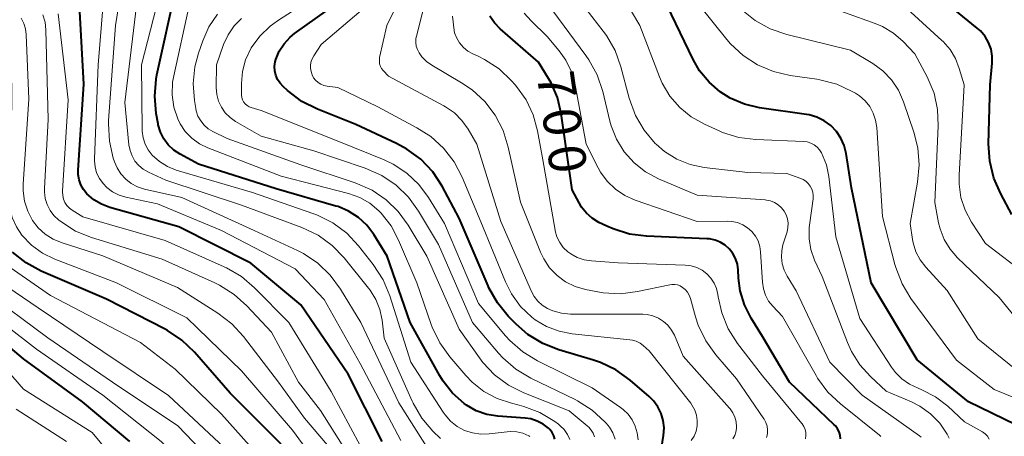
# Model space of a CAD drawing. Units: metres. Extents: x -62000 to -60314, y 21000 to 22500.
# Drawn here: x -61391 to -61292, y 21070 to 21112 of the extents above; entities that cross this region are included whole.
import ezdxf

# ---------------------------------------------------------------- set-up
doc = ezdxf.new("R2010")
doc.units = ezdxf.units.M
doc.layers.add('710100_等高線(計曲線)', color=7, linetype='Continuous', lineweight=40)
doc.layers.add('710200_等高線(主曲線)', color=7, linetype='Continuous', lineweight=13)
doc.styles.add('Style-WORKING', font='MS Gothic.ttf')

msp = doc.modelspace()

# ---------------------------------------------------------------- linework, layer by layer
at = {"layer": '710100_等高線(計曲線)', "linetype": 'Continuous', "lineweight": 40, "flags": 128}
for points, elevation in [([(-61358.17, 21092.25), (-61359.24, 21092.71), (-61359.47, 21092.77), (-61365.5, 21094.5), (-61373.33, 21097), (-61375.19, 21098), (-61375.82, 21098.42), (-61376.38, 21098.94), (-61376.83, 21099.55), (-61377.17, 21100.23), (-61377.39, 21100.96), (-61377.41, 21101.07), (-61377.59, 21102.1), (-61377.75, 21103.84), (-61377.6, 21105.58), (-61377.52, 21105.99), (-61375.55, 21115)], 680), ([(-61344.1, 21084.73), (-61347, 21091.54), (-61348.73, 21094.76), (-61349.68, 21096.21), (-61350.88, 21097.48), (-61352.28, 21098.52), (-61353.33, 21099.09), (-61357.45, 21101), (-61361.32, 21102.54), (-61362.88, 21103.32), (-61364.34, 21104.42), (-61364.79, 21104.82), (-61365.1, 21105.16), (-61365.34, 21105.54), (-61365.52, 21105.96), (-61365.62, 21106.41), (-61365.65, 21106.86), (-61365.59, 21107.32), (-61365.52, 21107.57), (-61365.17, 21108.4), (-61364.68, 21109.15), (-61364.07, 21109.81), (-61363.63, 21110.17), (-61356.92, 21115)], 690), ([(-61293.2, 21107.18), (-61293.2, 21107.89), (-61293.32, 21108.59), (-61293.56, 21109.26), (-61293.91, 21109.88), (-61294.37, 21110.43), (-61294.7, 21110.73), (-61299.43, 21114.57)], 720), ([(-61311.69, 21101.97), (-61311.95, 21102.02), (-61316.69, 21102.69), (-61318.21, 21103.04), (-61319.64, 21103.65), (-61320.65, 21104.28), (-61321.79, 21105.26), (-61322.74, 21106.42), (-61323.39, 21107.55), (-61326, 21113)], 710), ([(-61354.77, 21069), (-61358.21, 21075.79), (-61363, 21082.8), (-61368.05, 21087), (-61375.32, 21090.68), (-61382.28, 21092.63), (-61383.13, 21092.94), (-61383.9, 21093.4), (-61384.6, 21094), (-61384.95, 21094.42), (-61385.21, 21094.9), (-61385.39, 21095.42), (-61385.48, 21095.96), (-61385.48, 21096.39), (-61384.92, 21105.08), (-61385.32, 21112.4)], 670), ([(-61308.5, 21069.28), (-61308.54, 21069.63), (-61308.65, 21069.98), (-61308.81, 21070.3), (-61309.03, 21070.59), (-61309.14, 21070.7), (-61313.65, 21075), (-61316.39, 21079.61), (-61317.54, 21081.46), (-61318.2, 21082.79), (-61318.63, 21084.21), (-61318.8, 21085.49), (-61318.84, 21086.33), (-61318.92, 21086.91), (-61319.1, 21087.46), (-61319.37, 21087.97), (-61319.73, 21088.42), (-61320.16, 21088.81), (-61320.65, 21089.11), (-61321.18, 21089.33), (-61321.75, 21089.45), (-61322.02, 21089.47), (-61328.09, 21089.71), (-61329.82, 21089.93), (-61331.48, 21090.45), (-61332.1, 21090.73), (-61332.9, 21091.12), (-61333.57, 21091.53), (-61334.17, 21092.05), (-61334.66, 21092.66), (-61334.91, 21093.09), (-61335.6, 21094.4), (-61336.72, 21102.12), (-61337.1, 21103.71), (-61337.74, 21105.2), (-61338, 21105.65), (-61339, 21107.29), (-61342.86, 21110.65), (-61343.44, 21111.25), (-61343.91, 21111.94)], 700), ([(-61291.2, 21091.9), (-61292.34, 21093.99), (-61293.04, 21095.59), (-61293.45, 21097.28), (-61293.56, 21099.06), (-61293.4, 21105), (-61293.2, 21107.18)], 720), ([(-61290.82, 21070.68), (-61295.59, 21073), (-61300.76, 21077.24), (-61305.43, 21085), (-61307.41, 21094.59), (-61307.94, 21098.06), (-61308.14, 21098.86), (-61308.47, 21099.61), (-61308.93, 21100.3), (-61309.49, 21100.89), (-61310.16, 21101.38), (-61310.9, 21101.74), (-61311.69, 21101.97)], 710), ([(-61337.36, 21069.23), (-61337.47, 21069.58), (-61337.64, 21069.91), (-61337.86, 21070.2), (-61338, 21070.35), (-61338.54, 21070.76), (-61339.14, 21071.07), (-61339.79, 21071.28), (-61340.35, 21071.36), (-61343.11, 21071.56), (-61344.22, 21071.74), (-61345.28, 21072.11), (-61346.26, 21072.66), (-61346.51, 21072.84), (-61347.67, 21073.88), (-61348.63, 21075.1), (-61348.95, 21075.63), (-61351.95, 21081), (-61354.28, 21087.72), (-61355.64, 21089.9), (-61356.34, 21090.83), (-61357.19, 21091.62), (-61358.17, 21092.25)], 680), ([(-61365, 21068.75), (-61370.13, 21073.87), (-61373.74, 21078.01), (-61375, 21079.22), (-61376.45, 21080.19), (-61376.7, 21080.33), (-61382.62, 21083.38), (-61389.2, 21086.21), (-61390.74, 21087.03), (-61392.1, 21088.11)], 660), ([(-61326.74, 21067.26), (-61326.38, 21069.62), (-61326.33, 21070.37), (-61326.41, 21071.12), (-61326.62, 21071.84), (-61326.95, 21072.52), (-61327.4, 21073.12), (-61327.83, 21073.55), (-61329.76, 21075.21), (-61331.18, 21076.23), (-61332.75, 21076.99), (-61333.44, 21077.22), (-61336.96, 21078.26), (-61338.58, 21078.9), (-61340.07, 21079.81), (-61341.26, 21080.86), (-61342.05, 21081.65), (-61343.15, 21083), (-61344.01, 21084.52), (-61344.1, 21084.73)], 690), ([(-61380.27, 21069), (-61385.03, 21073), (-61391, 21077.35), (-61396.23, 21081.77)], 650)]:
    msp.add_lwpolyline(points, dxfattribs=dict(at, elevation=elevation))
at = {"layer": '710200_等高線(主曲線)', "linetype": 'Continuous', "lineweight": 13, "flags": 128}
for points, elevation in [([(-61315.97, 21069.42), (-61315.89, 21069.79), (-61315.88, 21070.17), (-61315.93, 21070.55), (-61316.05, 21070.91), (-61316.23, 21071.25), (-61316.26, 21071.29), (-61319, 21075.32), (-61321.1, 21077.75), (-61322.11, 21079.17), (-61322.87, 21080.74), (-61323.15, 21081.6), (-61323.67, 21083.45), (-61323.79, 21083.78), (-61323.97, 21084.08), (-61324.19, 21084.34), (-61324.45, 21084.55), (-61324.7, 21084.7), (-61324.97, 21084.8), (-61325.25, 21084.85), (-61325.54, 21084.85), (-61325.74, 21084.82), (-61329, 21084.13), (-61330.73, 21083.92), (-61332.47, 21084.01), (-61333, 21084.1), (-61334.27, 21084.35), (-61335.3, 21084.65), (-61336.27, 21085.13), (-61337.13, 21085.76), (-61337.88, 21086.53), (-61338.47, 21087.43), (-61338.79, 21088.1), (-61340.83, 21093.17), (-61342.05, 21098.72), (-61342.57, 21100.38), (-61343.37, 21101.93), (-61344.43, 21103.32), (-61345.71, 21104.5), (-61346.77, 21105.21), (-61349.77, 21106.97), (-61350.31, 21107.35), (-61350.77, 21107.82), (-61351.06, 21108.22), (-61351.23, 21108.55), (-61351.35, 21108.91), (-61351.39, 21109.28), (-61351.38, 21109.66), (-61351.33, 21109.9), (-61349, 21119.09)], 696), ([(-61354.02, 21083.71), (-61354.69, 21085.32), (-61355.69, 21086.85), (-61357.18, 21088.75), (-61358.37, 21090.02), (-61359.76, 21091.06), (-61361.32, 21091.85), (-61361.79, 21092.02), (-61367.88, 21094.12), (-61375.58, 21096.4), (-61376.46, 21096.75), (-61377.27, 21097.25), (-61378.01, 21097.91), (-61378.42, 21098.43), (-61378.73, 21099.02), (-61378.93, 21099.65), (-61379.03, 21100.31), (-61379.03, 21100.46), (-61379.1, 21107), (-61376.35, 21117.65)], 678), ([(-61375, 21093.63), (-61378.79, 21094.48), (-61379.48, 21094.7), (-61380.11, 21095.04), (-61380.68, 21095.48), (-61381.17, 21096.01), (-61381.55, 21096.62), (-61381.81, 21097.23), (-61381.93, 21097.61), (-61382.32, 21099.31), (-61382.42, 21101.05), (-61382.4, 21101.41), (-61381.72, 21111), (-61380.87, 21116.25)], 674), ([(-61348.5, 21091), (-61350.12, 21093.63), (-61351.1, 21094.95), (-61352.29, 21096.08), (-61353.66, 21096.98), (-61354.6, 21097.43), (-61359, 21099.21), (-61367, 21102.41), (-61368, 21102.7), (-61368.23, 21102.79), (-61368.43, 21102.92), (-61368.62, 21103.08), (-61368.77, 21103.27), (-61368.88, 21103.49), (-61368.96, 21103.72), (-61369, 21103.96), (-61369, 21104.04), (-61369, 21105.13), (-61368.89, 21106.35), (-61368.58, 21107.53), (-61368, 21108.74), (-61367.14, 21109.92), (-61366.09, 21110.93), (-61365.37, 21111.46), (-61359, 21115.58)], 688), ([(-61297.68, 21072.56), (-61298.91, 21073.51), (-61300.29, 21074.23), (-61300.69, 21074.39), (-61301.54, 21074.78), (-61302.31, 21075.32), (-61302.97, 21075.98), (-61303.36, 21076.51), (-61306.57, 21081.43), (-61309, 21089.65), (-61309.7, 21095.75), (-61309.93, 21096.91), (-61310.42, 21098.12), (-61310.62, 21098.44), (-61310.88, 21098.72), (-61311.18, 21098.95), (-61311.51, 21099.12), (-61311.87, 21099.23), (-61312.26, 21099.28), (-61317.05, 21099.47), (-61318.78, 21099.69), (-61320.44, 21100.2), (-61320.78, 21100.35), (-61322.26, 21101.02), (-61323.58, 21101.76), (-61324.75, 21102.72), (-61325.74, 21103.86), (-61326.51, 21105.17), (-61326.79, 21105.82), (-61328.78, 21111), (-61331.94, 21116.34)], 708), ([(-61351.67, 21072.88), (-61351.76, 21073.09), (-61354.57, 21079.43), (-61354.79, 21081.24), (-61355.01, 21082.32), (-61355.42, 21083.34), (-61355.99, 21084.28), (-61356.15, 21084.49), (-61358.62, 21087.53), (-61359.83, 21088.79), (-61361.24, 21089.81), (-61362.91, 21090.61), (-61369, 21092.87), (-61376.63, 21095.37), (-61378.39, 21096.19), (-61378.91, 21096.48), (-61379.36, 21096.86), (-61379.74, 21097.31), (-61380.04, 21097.82), (-61380.24, 21098.38), (-61380.35, 21098.93), (-61380.77, 21103.23), (-61379.34, 21115)], 676), ([(-61319.17, 21071.45), (-61319.38, 21071.9), (-61319.66, 21072.31), (-61319.72, 21072.37), (-61324.4, 21077.6), (-61325.28, 21079.72), (-61325.57, 21080.25), (-61325.94, 21080.73), (-61326.38, 21081.13), (-61326.89, 21081.45), (-61327.45, 21081.68), (-61328.04, 21081.81), (-61328.46, 21081.84), (-61335.76, 21081.87), (-61336.67, 21081.95), (-61337.54, 21082.19), (-61338.1, 21082.44), (-61338.62, 21082.76), (-61339.07, 21083.16), (-61339.44, 21083.64), (-61339.71, 21084.14), (-61342.81, 21091.19), (-61345.23, 21099), (-61346.11, 21100.53), (-61346.73, 21101.41), (-61347.49, 21102.17), (-61348.38, 21102.79), (-61348.56, 21102.89), (-61354.14, 21105.86), (-61354.68, 21106.43), (-61354.84, 21106.63), (-61354.96, 21106.86), (-61355.04, 21107.11), (-61355.07, 21107.36), (-61355.07, 21107.62), (-61355.04, 21107.76), (-61354.32, 21111), (-61352.22, 21115.24)], 694), ([(-61352.91, 21069.09), (-61357, 21076.86), (-61360.65, 21083.35), (-61363.56, 21086.44), (-61371, 21090.3), (-61377.47, 21093), (-61380.66, 21093.67), (-61381.35, 21093.88), (-61382, 21094.2), (-61382.58, 21094.64), (-61382.97, 21095.03), (-61383.33, 21095.54), (-61383.61, 21096.11), (-61383.77, 21096.72), (-61383.84, 21097.34), (-61383.83, 21097.53), (-61383.45, 21107), (-61382.97, 21113.17)], 672), ([(-61357.05, 21093.62), (-61358.19, 21094.03), (-61365, 21095.78), (-61372.4, 21098.64), (-61373.24, 21099.06), (-61374, 21099.61), (-61374.66, 21100.29), (-61375.18, 21101.07), (-61375.43, 21101.57), (-61375.81, 21102.76), (-61375.98, 21104), (-61375.94, 21105.25), (-61375.82, 21105.92), (-61374.29, 21112.84)], 682), ([(-61328.42, 21078.68), (-61328.75, 21078.93), (-61329.13, 21079.12), (-61329.53, 21079.24), (-61329.77, 21079.27), (-61335.61, 21079.87), (-61336.93, 21080.13), (-61338.19, 21080.6), (-61339.34, 21081.29), (-61339.68, 21081.55), (-61340.81, 21082.64), (-61341.73, 21083.91), (-61342.34, 21085.13), (-61344.82, 21091.18), (-61346.71, 21095.69), (-61347.52, 21097.23), (-61348.59, 21098.61), (-61349.87, 21099.79), (-61351.27, 21100.67), (-61355.23, 21102.77), (-61359.26, 21104.74), (-61360.34, 21104.87), (-61360.67, 21104.94), (-61360.97, 21105.06), (-61361.26, 21105.24), (-61361.51, 21105.46), (-61361.71, 21105.72), (-61361.86, 21106), (-61361.97, 21106.33), (-61362.03, 21106.68), (-61362.02, 21107.03), (-61361.95, 21107.37), (-61361.82, 21107.7), (-61361.7, 21107.91), (-61360.94, 21109.06), (-61356.9, 21112.51)], 692), ([(-61311.42, 21094.47), (-61311.57, 21094.77), (-61311.77, 21095.03), (-61312.02, 21095.26), (-61312.3, 21095.43), (-61312.51, 21095.53), (-61313.94, 21096.06), (-61317.86, 21096.14), (-61322.28, 21096.66), (-61323.7, 21096.96), (-61325.04, 21097.5), (-61326.27, 21098.26), (-61327.13, 21099), (-61327.21, 21099.08), (-61328.34, 21100.41), (-61329.22, 21101.91), (-61329.85, 21103.64), (-61330.69, 21106.82), (-61331.28, 21108.46), (-61332.15, 21109.97), (-61332.46, 21110.4), (-61334.19, 21112.63)], 706), ([(-61301.4, 21083.45), (-61302.3, 21084.93), (-61302.94, 21086.56), (-61303.02, 21086.87), (-61304.28, 21091.72), (-61304.85, 21100.7), (-61304.97, 21101.44), (-61305.2, 21102.15), (-61305.56, 21102.8), (-61306.03, 21103.39), (-61306.59, 21103.88), (-61307, 21104.15), (-61307.32, 21104.33), (-61308.9, 21105.07), (-61310.59, 21105.51), (-61310.92, 21105.56), (-61313.58, 21105.94), (-61315.28, 21106.33), (-61316.89, 21107.01), (-61318.35, 21107.95), (-61319.63, 21109.14), (-61320, 21109.58), (-61322.74, 21113)], 712), ([(-61297.75, 21084.25), (-61299.9, 21086.59), (-61300.47, 21087.33), (-61300.9, 21088.16), (-61301.18, 21089.04), (-61301.25, 21089.4), (-61301.49, 21091), (-61300.73, 21095.18), (-61300.56, 21096.92), (-61300.7, 21098.65), (-61301.1, 21100.21), (-61302.15, 21103.29), (-61302.66, 21104.45), (-61303.36, 21105.49), (-61304.24, 21106.4), (-61305.25, 21107.14), (-61307.49, 21108.51), (-61313.94, 21110.09), (-61315.6, 21110.65), (-61317.12, 21111.48), (-61318.48, 21112.58)], 714), ([(-61298.04, 21089.39), (-61298.46, 21090.46), (-61298.61, 21091.06), (-61299, 21093.13), (-61298.65, 21100.85), (-61298.72, 21102.52), (-61299.07, 21104.14), (-61299.76, 21105.79), (-61301, 21108.11), (-61302.2, 21109.36), (-61303.17, 21110.21), (-61304.28, 21110.88), (-61305.02, 21111.19), (-61311, 21113.35)], 716), ([(-61296.35, 21093.64), (-61296.55, 21094.98), (-61296.55, 21095.88), (-61296.04, 21105), (-61296.52, 21106.66), (-61296.9, 21107.65), (-61297.45, 21108.56), (-61298.15, 21109.37), (-61298.28, 21109.48), (-61302.59, 21113.41)], 718), ([(-61391.16, 21089.84), (-61391.72, 21090.68), (-61392.13, 21091.61), (-61392.37, 21092.59), (-61392.44, 21093.64), (-61392.19, 21103), (-61392.22, 21107.38), (-61392.29, 21108.14), (-61392.49, 21108.88), (-61392.82, 21109.57), (-61393.26, 21110.19), (-61393.8, 21110.73), (-61394.43, 21111.16), (-61395.12, 21111.48), (-61395.86, 21111.67)], 662), ([(-61365.25, 21075), (-61368.78, 21079.59), (-61369.96, 21080.88), (-61371.37, 21081.95), (-61375.46, 21084.54), (-61383, 21087.74), (-61387.09, 21089.04), (-61387.99, 21089.41), (-61388.8, 21089.92), (-61389.51, 21090.58), (-61390.08, 21091.32), (-61390.57, 21092.25), (-61390.89, 21093.26), (-61391.03, 21094.31), (-61391.03, 21094.99), (-61390.46, 21103.54), (-61390.72, 21110.08), (-61390.8, 21110.65), (-61390.97, 21111.2), (-61391.23, 21111.72)], 664), ([(-61371.68, 21085), (-61377, 21087.39), (-61384.12, 21089.58), (-61385.73, 21090.24), (-61387.32, 21091.26), (-61387.44, 21091.35), (-61387.92, 21091.8), (-61388.32, 21092.32), (-61388.62, 21092.91), (-61388.81, 21093.54), (-61388.89, 21094.2), (-61388.89, 21094.55), (-61388.5, 21101.5), (-61388.73, 21110.55), (-61388.81, 21111.32), (-61389.03, 21112.06)], 666), ([(-61385, 21091.67), (-61386.07, 21092.34), (-61386.36, 21092.56), (-61386.61, 21092.83), (-61386.81, 21093.13), (-61386.96, 21093.47), (-61387.04, 21093.83), (-61387.06, 21094.2), (-61387.06, 21094.26), (-61386.5, 21103.5), (-61387.48, 21112.15)], 668), ([(-61373.6, 21102.6), (-61373.74, 21103.43), (-61373.87, 21105.12), (-61373.7, 21106.81), (-61373.33, 21108.19), (-61372.9, 21109.43), (-61372.27, 21110.84), (-61371.41, 21112.12)], 684), ([(-61370.62, 21102.18), (-61371.01, 21102.74), (-61371.3, 21103.36), (-61371.48, 21104.02), (-61371.54, 21104.72), (-61371.52, 21107), (-61370.79, 21109.07), (-61370.35, 21110.05), (-61369.74, 21110.94), (-61368.99, 21111.7)], 686), ([(-61312.05, 21069.29), (-61312.01, 21069.6), (-61312.03, 21069.92), (-61312.09, 21070.23), (-61312.22, 21070.52), (-61312.39, 21070.78), (-61312.43, 21070.83), (-61316.38, 21075.62), (-61318.9, 21078.9), (-61319.84, 21080.37), (-61320.51, 21081.98), (-61320.88, 21083.62), (-61320.91, 21083.85), (-61321.04, 21084.43), (-61321.28, 21084.98), (-61321.6, 21085.48), (-61322.01, 21085.92), (-61322.48, 21086.28), (-61323.01, 21086.55), (-61323.58, 21086.72), (-61324.18, 21086.8), (-61330.96, 21087.04), (-61333.66, 21087.22), (-61334.39, 21087.34), (-61335.1, 21087.58), (-61335.75, 21087.94), (-61336.05, 21088.16), (-61336.5, 21088.59), (-61336.86, 21089.09), (-61337.14, 21089.65), (-61337.31, 21090.25), (-61337.33, 21090.32), (-61338.57, 21097.43), (-61339.11, 21100.37), (-61339.55, 21101.97), (-61340.26, 21103.48), (-61341.22, 21104.83), (-61341.36, 21105), (-61341.72, 21105.41), (-61342.99, 21106.6), (-61344.44, 21107.56), (-61345.08, 21107.88), (-61345.63, 21108.13), (-61346.14, 21108.41), (-61346.59, 21108.78), (-61346.97, 21109.22), (-61347.26, 21109.72), (-61347.47, 21110.26), (-61347.52, 21110.48), (-61347.69, 21111.94)], 698), ([(-61304.59, 21069.65), (-61308.52, 21072.79), (-61309.78, 21073.99), (-61310.82, 21075.4), (-61310.96, 21075.65), (-61314.37, 21081.63), (-61315.35, 21082.65), (-61315.77, 21083.18), (-61316.09, 21083.77), (-61316.3, 21084.41), (-61316.4, 21085.09), (-61316.58, 21088.13), (-61316.66, 21088.69), (-61316.84, 21089.24), (-61317.11, 21089.74), (-61317.47, 21090.2), (-61317.9, 21090.58), (-61318.39, 21090.88), (-61318.92, 21091.09), (-61319.48, 21091.21), (-61319.88, 21091.23), (-61323, 21091.22), (-61329.24, 21093.36), (-61330.29, 21093.83), (-61331.24, 21094.47), (-61332.07, 21095.26), (-61332.74, 21096.19), (-61332.98, 21096.61), (-61334.18, 21099), (-61335.35, 21105.15), (-61335.69, 21106.36), (-61336.23, 21107.49), (-61336.91, 21108.44), (-61338.12, 21109.88), (-61339.75, 21111.44), (-61340.44, 21112.23)], 702), ([(-61314.48, 21087.61), (-61314.44, 21088.28), (-61314.32, 21088.84), (-61313.91, 21090.17), (-61313.82, 21090.6), (-61313.81, 21091.03), (-61313.87, 21091.46), (-61314, 21091.87), (-61314.21, 21092.26), (-61314.47, 21092.6), (-61314.8, 21092.89), (-61315.17, 21093.12), (-61315.57, 21093.28), (-61315.99, 21093.37), (-61316.12, 21093.38), (-61323, 21093.85), (-61326.9, 21095.52), (-61328.2, 21096.22), (-61329.36, 21097.14), (-61330.35, 21098.24), (-61331.13, 21099.5), (-61331.67, 21100.87), (-61331.8, 21101.33), (-61332.52, 21104.34), (-61333.08, 21105.99), (-61333.91, 21107.52), (-61334.21, 21107.95), (-61337.55, 21112.45)], 704), ([(-61333.36, 21069.47), (-61333.49, 21069.83), (-61333.68, 21070.16), (-61333.92, 21070.45), (-61334.09, 21070.6), (-61335.91, 21072.09), (-61340.48, 21073.9), (-61342.04, 21074.68), (-61343.44, 21075.72), (-61344.63, 21076.99), (-61344.96, 21077.44), (-61347, 21080.33), (-61350.29, 21087.71), (-61352.16, 21090.84), (-61353.16, 21092.22), (-61354.38, 21093.4), (-61355.79, 21094.36), (-61357.5, 21095.11), (-61363, 21096.92), (-61370.43, 21099.57), (-61371.88, 21100.29), (-61372.35, 21100.57), (-61372.77, 21100.93), (-61373.11, 21101.36), (-61373.38, 21101.84), (-61373.55, 21102.36), (-61373.6, 21102.6)], 684), ([(-61331.27, 21069.23), (-61331.51, 21069.87), (-61331.84, 21070.45), (-61332.16, 21070.84), (-61332.3, 21071), (-61333.59, 21072.18), (-61335.06, 21073.11), (-61335.31, 21073.24), (-61339.78, 21075.41), (-61341.28, 21076.31), (-61342.6, 21077.45), (-61343.03, 21077.93), (-61345.65, 21081), (-61349.11, 21088.89), (-61351.11, 21092.24), (-61352.13, 21093.65), (-61353.38, 21094.87), (-61354.82, 21095.85), (-61356.5, 21096.59), (-61361.67, 21098.33), (-61367, 21099.82), (-61369.58, 21101.31), (-61370.14, 21101.7), (-61370.62, 21102.18)], 686), ([(-61350.07, 21068.12), (-61353.09, 21072.91), (-61356.94, 21081), (-61358.99, 21084.38), (-61360.02, 21085.79), (-61361.27, 21087), (-61362.72, 21087.97), (-61363.34, 21088.29), (-61367.7, 21090.3), (-61375, 21093.63)], 674), ([(-61335.85, 21069.2), (-61336.09, 21069.72), (-61336.42, 21070.2), (-61336.82, 21070.6), (-61337, 21070.74), (-61337.37, 21071.01), (-61338.86, 21071.92), (-61340.49, 21072.55), (-61340.96, 21072.67), (-61341.74, 21072.86), (-61343.18, 21073.34), (-61344.52, 21074.06), (-61345.71, 21075), (-61346.33, 21075.65), (-61347.96, 21077.55), (-61348.98, 21078.97), (-61349.74, 21080.54), (-61349.84, 21080.81), (-61351.28, 21085), (-61353.13, 21089.32), (-61353.89, 21090.76), (-61354.9, 21092.05), (-61355.13, 21092.29), (-61356.03, 21093.04), (-61357.05, 21093.62)], 682), ([(-61297.55, 21069.34), (-61297.74, 21069.76), (-61298.49, 21070.85), (-61299.42, 21071.8), (-61300.5, 21072.57), (-61301.35, 21073), (-61303.9, 21074.1), (-61305.47, 21075.55), (-61306.55, 21076.74), (-61307.4, 21078.1), (-61307.8, 21078.99), (-61310.36, 21085.64), (-61311.13, 21087.32), (-61311.51, 21088.37), (-61311.69, 21089.47), (-61311.68, 21090.59), (-61311.65, 21090.83), (-61311.29, 21093.5), (-61311.28, 21093.83), (-61311.32, 21094.16), (-61311.42, 21094.47)], 706), ([(-61289.72, 21085.81), (-61293.86, 21089), (-61295.28, 21091.15), (-61295.92, 21092.35), (-61296.35, 21093.64)], 718), ([(-61357, 21068.61), (-61359.95, 21074.05), (-61364.22, 21081), (-61367.67, 21084.51), (-61369, 21085.64), (-61370.5, 21086.53), (-61370.73, 21086.64), (-61376.71, 21089.29), (-61385, 21091.67)], 668), ([(-61328.95, 21069.18), (-61329.03, 21069.88), (-61329.23, 21070.56), (-61329.54, 21071.19), (-61329.96, 21071.76), (-61330.47, 21072.25), (-61330.72, 21072.43), (-61333.59, 21074.41), (-61339.11, 21077.13), (-61340.6, 21078.04), (-61341.91, 21079.19), (-61342.35, 21079.68), (-61345.07, 21082.93), (-61348.5, 21091)], 688), ([(-61359, 21063.51), (-61363.85, 21070.15), (-61369, 21076.14), (-61374.52, 21081.48), (-61381.6, 21085), (-61387.83, 21087.41), (-61389.08, 21088.02), (-61390.19, 21088.83), (-61391.16, 21089.84)], 662), ([(-61288.26, 21078.32), (-61292.48, 21083.52), (-61296.69, 21087.55), (-61297.45, 21088.41), (-61298.04, 21089.39)], 716), ([(-61365.91, 21066.09), (-61371, 21071.76), (-61375.69, 21076.31), (-61379.2, 21079), (-61388.27, 21083.73), (-61393.59, 21087.39)], 658), ([(-61300.37, 21069.45), (-61300.54, 21069.59), (-61306.33, 21073.67), (-61309.59, 21077), (-61313, 21084.22), (-61313.91, 21085.7), (-61314.21, 21086.3), (-61314.4, 21086.94), (-61314.48, 21087.61)], 704), ([(-61369.22, 21067), (-61376.36, 21073.64), (-61383, 21078.09), (-61389.5, 21082.5), (-61394.21, 21085.65)], 656), ([(-61358.24, 21067.76), (-61361, 21072.15), (-61363.23, 21075), (-61365.97, 21080.03), (-61368.44, 21082.68), (-61369.74, 21083.85), (-61371.21, 21084.78), (-61371.68, 21085)], 666), ([(-61371.43, 21066.44), (-61375.42, 21070.58), (-61382.02, 21075), (-61388.53, 21079.47), (-61395, 21084.24)], 654), ([(-61339.88, 21069.52), (-61339.98, 21069.58), (-61340.57, 21069.83), (-61341.18, 21069.98), (-61341.82, 21070.02), (-61342.15, 21069.99), (-61344, 21069.77), (-61344.84, 21069.75), (-61345.68, 21069.87), (-61346.48, 21070.13), (-61347.22, 21070.53), (-61347.88, 21071.05), (-61348.44, 21071.68), (-61348.63, 21071.96), (-61351.88, 21077), (-61354.02, 21083.71)], 678), ([(-61290.62, 21076.11), (-61294.64, 21079.36), (-61297.75, 21084.25)], 714), ([(-61392.4, 21039.48), (-61391.04, 21039.98), (-61390.67, 21040.07), (-61381, 21042.19), (-61375, 21045.59), (-61374.38, 21046.29), (-61374.1, 21046.67), (-61373.89, 21047.08), (-61373.76, 21047.53), (-61373.71, 21047.94), (-61373.41, 21055), (-61372.29, 21059), (-61372.18, 21061.47), (-61372.22, 21062.45), (-61372.43, 21063.4), (-61372.8, 21064.31), (-61373.33, 21065.13), (-61373.81, 21065.68), (-61377.11, 21069), (-61383, 21073.67), (-61389.69, 21078.31), (-61395.74, 21083)], 652), ([(-61287.62, 21072.07), (-61293, 21074.25), (-61296.8, 21077.2), (-61301.4, 21083.45)], 712), ([(-61393.01, 21043.55), (-61385.46, 21045), (-61380.79, 21046.57), (-61380.08, 21046.88), (-61379.45, 21047.3), (-61378.89, 21047.83), (-61378.44, 21048.45), (-61378.2, 21048.88), (-61378.18, 21048.93), (-61377.59, 21050.56), (-61377.28, 21052.42), (-61376.78, 21059.28), (-61376.8, 21060.81), (-61377.09, 21062.32), (-61377.19, 21062.64), (-61377.54, 21063.46), (-61378.02, 21064.21), (-61378.63, 21064.86), (-61379.14, 21065.26), (-61381.65, 21067), (-61384.07, 21069.93), (-61391, 21074.28), (-61395.99, 21080.01)], 648), ([(-61323.58, 21069.09), (-61323.3, 21069.55), (-61323.1, 21070.05), (-61322.99, 21070.58), (-61322.97, 21071.12), (-61323.05, 21071.66), (-61323.22, 21072.17), (-61323.48, 21072.65), (-61323.64, 21072.87), (-61327.84, 21078.16), (-61328.42, 21078.68)], 692), ([(-61357.21, 21065), (-61362.64, 21071.36), (-61365.25, 21075)], 664), ([(-61348.91, 21069.3), (-61349.66, 21070.04), (-61350.79, 21071.37), (-61351.67, 21072.88)], 676), ([(-61386.65, 21069), (-61391.73, 21072.27)], 646), ([(-61293.49, 21069.24), (-61293.68, 21069.53), (-61293.92, 21069.77), (-61294.19, 21069.98), (-61294.24, 21070), (-61295.99, 21071), (-61297.68, 21072.56)], 708), ([(-61319.37, 21069.29), (-61319.19, 21069.61), (-61319.07, 21069.95), (-61319.01, 21070.31), (-61319, 21070.48), (-61319.04, 21070.98), (-61319.17, 21071.45)], 694), ([(-61304.45, 21069.52), (-61304.59, 21069.65)], 702)]:
    msp.add_lwpolyline(points, dxfattribs=dict(at, elevation=elevation))

# ---------------------------------------------------------------- texts
at = {"layer": '710100_等高線(計曲線)', "linetype": 'Continuous', "lineweight": 40, "style": 'Style-WORKING'}
for s, p in [('7', (-61339.2, 21106.1, -9.999)), ('0', (-61338.678, 21102.386, -9.999)), ('0', (-61338.156, 21098.673, -9.999))]:
    msp.add_text(s, height=3.75, rotation=278, dxfattribs=at).set_placement(p)

doc.saveas('drawing.dxf')
